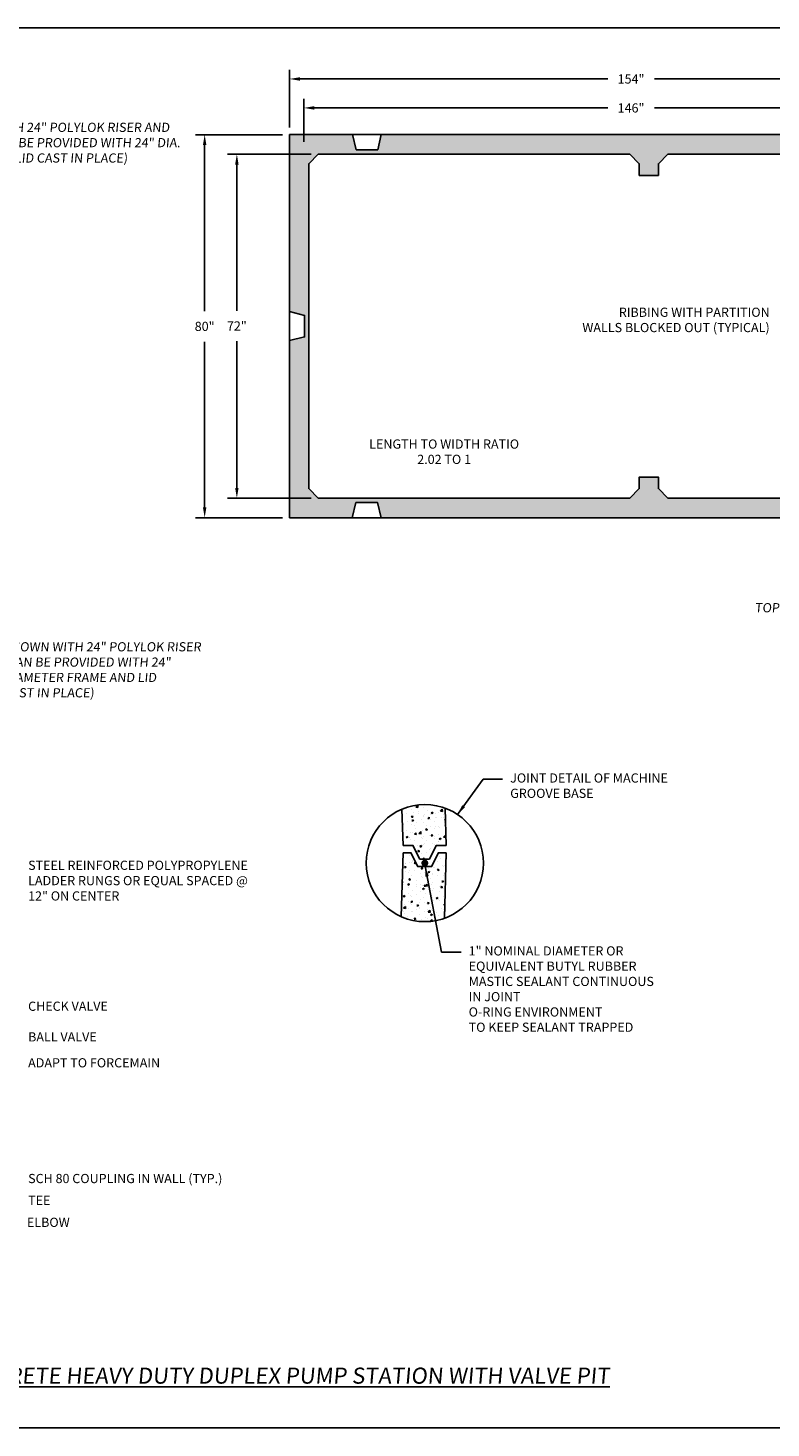
# Model space of a CAD drawing. Extents: x -2.1 to 23.1, y -26.1 to -14.
# Drawn here: x 10.1 to 16.5, y -26.1 to -14 of the extents above; entities that cross this region are included whole.
import ezdxf
from ezdxf.enums import TextEntityAlignment as Align

# ---------------------------------------------------------------- set-up
doc = ezdxf.new("R2010")
doc.units = 0
doc.header["$MEASUREMENT"] = 0
doc.header["$PDSIZE"] = 4
doc.layers.get('0').update_dxf_attribs({"linetype": 'CONTINUOUS'})
doc.layers.get('Defpoints').update_dxf_attribs({"linetype": 'CONTINUOUS'})
doc.styles.add('tahoma', font='TAHOMA.TTF', dxfattribs={"oblique": 5, "height": 0.08})
doc.dimstyles.get("Standard").update_dxf_attribs({"dimtxt": 0.18, "dimasz": 0.18, "dimexe": 0.18, "dimexo": 0.0625, "dimgap": 0.09, "dimtad": 0, "dimtih": 1, "dimtoh": 1, "dimdec": 4, "dimzin": 0, "dimdsep": 46, "dimtxsty": 'Standard', "dimcen": 0.09, "dimadec": 0, "dimazin": 0, "dimtfac": 1, "dimtdec": 4, "dimtofl": 0, "dimtmove": 0, "dimatfit": 3, "dimfxl": 0, "dimtolj": 1, "dimtzin": 0, "dimarcsym": 0})
doc.dimstyles.new('TDH', dxfattribs={"dimtxt": 0.1, "dimasz": 0.09, "dimexe": 0.08, "dimexo": 0.0625, "dimgap": 0.09, "dimtad": 0, "dimtih": 1, "dimtoh": 1, "dimdec": 4, "dimzin": 0, "dimdsep": 46, "dimtxsty": 'tahoma', "dimcen": 0.09, "dimclrd": 7, "dimclre": 7, "dimclrt": 256, "dimaunit": 1, "dimadec": 0, "dimazin": 0, "dimtfac": 1, "dimtdec": 4, "dimtmove": 0, "dimatfit": 0, "dimfxl": 0, "dimtolj": 1, "dimtzin": 0, "dimarcsym": 0})
pattern_1 = [(50, (4.15892, -11.28123), (0.143452, -0.0125504), [0.015, -0.165]), (-5, (4.15892, -11.28123), (-0.0277503, 0.1504384), [0.012, -0.132]), (100.4514, (4.17087, -11.28228), (0.1157019, 0.1378879), [0.012748, -0.1402284]), (46.1842, (4.15892, -11.24123), (0.2134482, -0.0331038), [0.0225, -0.2475]), (96.6356, (4.1767, -11.24399), (0.1869325, 0.1948236), [0.019122, -0.2103426]), (-8.8158, (4.15892, -11.24123), (0.1869324, 0.1948237), [0.018, -0.198]), (21, (4.17892, -11.25123), (0.1193814, -0.0805238), [0.015, -0.165]), (-34, (4.17892, -11.25123), (0.048663, 0.14503), [0.012, -0.132]), (71.4514, (4.18886, -11.25794), (0.1680445, 0.0645061), [0.012748, -0.1402284]), (37.5, (4.158916, -11.28123), (0.00243197, 0.06657877), [0, -0.1304, 0, -0.134, 0, -0.1325]), (7.5, (4.158916, -11.28123), (0.0526139, 0.07888234), [0, -0.0764, 0, -0.1274, 0, -0.0505]), (-32.5, (4.114316, -11.28123), (0.10676449, -0.00451097), [0, -0.05, 0, -0.156, 0, -0.207]), (-42.5, (4.09432, -11.28123), (0.11663723, 0.020021), [0, -0.065, 0, -0.1036, 0, -0.147])]

# ---------------------------------------------------------------- blocks, each defined once
blk = doc.blocks.new('*D65')
at = {"color": 7, "lineweight": -2}
for p, q in [((12.339, -14.822), (12.339, -14.32)), ((18.756, -14.822), (18.756, -14.32)), ((12.429, -14.4), (15.106, -14.4)), ((18.666, -14.4), (15.512, -14.4))]:
    blk.add_line(p, q, dxfattribs=at)
at = {"color": 7}
for points in [[(12.429, -14.385), (12.429, -14.415), (12.339, -14.4)], [(18.666, -14.415), (18.666, -14.385), (18.756, -14.4)]]:
    blk.add_solid(points, dxfattribs=at)
at = {"layer": 'Defpoints', "color": 0}
for p in [(18.756, -14.4), (12.339, -14.885), (18.756, -14.885)]:
    blk.add_point(p, dxfattribs=at)
at = {"insert": (15.309, -14.4), "char_height": 0.08, "attachment_point": 5, "style": 'tahoma'}
blk.add_mtext('\\A1;154"', dxfattribs=at)
blk = doc.blocks.new('*D66')
at = {"color": 7, "lineweight": -2}
for p, q in [((12.464, -14.947), (12.464, -14.572)), ((18.589, -15.075), (18.589, -14.572)), ((12.554, -14.652), (15.106, -14.652)), ((18.499, -14.652), (15.512, -14.652))]:
    blk.add_line(p, q, dxfattribs=at)
at = {"color": 7}
for points in [[(12.554, -14.637), (12.554, -14.667), (12.464, -14.652)], [(18.499, -14.667), (18.499, -14.637), (18.589, -14.652)]]:
    blk.add_solid(points, dxfattribs=at)
at = {"layer": 'Defpoints', "color": 0}
for p in [(18.589, -14.652), (12.464, -15.01), (18.589, -15.138)]:
    blk.add_point(p, dxfattribs=at)
at = {"insert": (15.309, -14.652), "char_height": 0.08, "attachment_point": 5, "style": 'tahoma'}
blk.add_mtext('\\A1;146"', dxfattribs=at)
blk = doc.blocks.new('*D67')
at = {"color": 7, "lineweight": -2}
for p, q in [((12.526, -15.055), (11.801, -15.055)), ((11.881, -15.145), (11.881, -16.418)), ((11.881, -17.958), (11.881, -16.681)), ((12.526, -18.048), (11.801, -18.048))]:
    blk.add_line(p, q, dxfattribs=at)
at = {"color": 7}
for points in [[(11.896, -15.145), (11.866, -15.145), (11.881, -15.055)], [(11.866, -17.958), (11.896, -17.958), (11.881, -18.048)]]:
    blk.add_solid(points, dxfattribs=at)
at = {"layer": 'Defpoints', "color": 0}
for p in [(12.589, -15.055), (11.881, -18.048), (12.589, -18.048)]:
    blk.add_point(p, dxfattribs=at)
at = {"insert": (11.881, -16.549), "char_height": 0.08, "attachment_point": 5, "style": 'tahoma'}
blk.add_mtext('\\A1;72"', dxfattribs=at)
blk = doc.blocks.new('*D68')
at = {"color": 7, "lineweight": -2}
for p, q in [((12.277, -14.885), (11.521, -14.885)), ((11.601, -14.975), (11.601, -16.42)), ((11.601, -18.128), (11.601, -16.686)), ((12.277, -18.218), (11.521, -18.218))]:
    blk.add_line(p, q, dxfattribs=at)
at = {"color": 7}
for points in [[(11.616, -14.975), (11.586, -14.975), (11.601, -14.885)], [(11.586, -18.128), (11.616, -18.128), (11.601, -18.218)]]:
    blk.add_solid(points, dxfattribs=at)
at = {"layer": 'Defpoints', "color": 0}
for p in [(11.601, -14.885), (12.339, -14.885), (12.339, -18.218)]:
    blk.add_point(p, dxfattribs=at)
at = {"insert": (11.601, -16.553), "char_height": 0.08, "attachment_point": 5, "style": 'tahoma'}
blk.add_mtext('\\A1;80"', dxfattribs=at)

msp = doc.modelspace()

# ---------------------------------------------------------------- hatches: boundary and pattern name
h = msp.add_hatch()
h.set_pattern_fill('AR-CONC', color=1, scale=0.02, style=0)
h.set_pattern_definition([(50, (6.14901, -14.37215), (0.143452, -0.0125504), [0.015, -0.165]), (-5, (6.14901, -14.37215), (-0.0277503, 0.1504384), [0.012, -0.132]), (100.4514, (6.16097, -14.3732), (0.1157019, 0.1378879), [0.012748, -0.1402284]), (46.1842, (6.14901, -14.33215), (0.2134482, -0.0331038), [0.0225, -0.2475]), (96.6356, (6.1668, -14.3349), (0.1869325, 0.1948236), [0.019122, -0.2103426]), (-8.8158, (6.14901, -14.33215), (0.1869324, 0.1948237), [0.018, -0.198]), (21, (6.16901, -14.34215), (0.1193814, -0.0805238), [0.015, -0.165]), (-34, (6.16901, -14.34215), (0.048663, 0.14503), [0.012, -0.132]), (71.4514, (6.17896, -14.34886), (0.1680445, 0.0645061), [0.012748, -0.1402284]), (37.5, (6.149015, -14.37215), (0.00243197, 0.06657877), [0, -0.1304, 0, -0.134, 0, -0.1325]), (7.5, (6.149015, -14.37215), (0.0526139, 0.07888234), [0, -0.0764, 0, -0.1274, 0, -0.0505]), (-32.5, (6.104415, -14.37215), (0.10676449, -0.00451097), [0, -0.05, 0, -0.156, 0, -0.207]), (-42.5, (6.084415, -14.37215), (0.11663723, 0.020021), [0, -0.065, 0, -0.1036, 0, -0.147])])
h.paths.add_polyline_path([(18.5892, -16.82681), (18.67182, -16.82681), (18.75588, -16.82681), (18.75588, -18.21762), (13.13531, -18.21762), (13.10434, -18.08617), (12.91684, -18.08617), (12.88397, -18.21762), (12.33918, -18.21762), (12.33918, -16.67584), (12.47063, -16.64487), (12.47063, -16.45737), (12.33918, -16.4245), (12.33918, -14.88462), (12.88587, -14.88462), (12.91874, -15.01607), (13.10624, -15.01607), (13.13721, -14.88462), (18.75588, -14.88462), (18.75588, -16.28505), (18.67182, -16.28505), (18.5892, -16.28505), (18.5892, -15.13762), (18.5062, -15.05462), (17.21316, -15.05462), (17.13016, -15.13762), (17.13016, -15.23862), (16.96356, -15.23862), (16.96356, -15.13762), (16.88056, -15.05462), (15.63016, -15.05462), (15.54716, -15.13762), (15.54716, -15.23862), (15.38056, -15.23862), (15.38056, -15.13762), (15.29756, -15.05462), (12.58886, -15.05462), (12.50586, -15.13762), (12.50586, -17.96462), (12.58886, -18.04762), (15.29756, -18.04762), (15.38056, -17.96462), (15.38056, -17.86362), (15.54716, -17.86362), (15.54716, -17.96462), (15.63016, -18.04762), (16.88056, -18.04762), (16.96356, -17.96462), (16.96356, -17.86362), (17.13016, -17.86362), (17.13016, -17.96462), (17.21316, -18.04762), (18.5062, -18.04762), (18.5892, -17.96462)])
h = msp.add_hatch()
h.set_pattern_fill('AR-CONC', color=1, scale=0.02, style=0)
h.set_pattern_definition(pattern_1)
h.paths.add_polyline_path([(13.69247, -20.74525, 0.1911483), (13.31669, -20.7539), (13.3266, -21.06876), (13.41264, -21.06876), (13.47264, -21.18876), (13.55556, -21.18876), (13.61556, -21.06876), (13.7016, -21.06876)])
h = msp.add_hatch()
h.set_pattern_fill('AR-CONC', color=1, scale=0.02, style=0)
h.set_pattern_definition(pattern_1)
h.paths.add_polyline_path([(13.6855, -21.70345), (13.7016, -21.1331), (13.6341, -21.1331), (13.5741, -21.2531), (13.4541, -21.2531), (13.3941, -21.1331), (13.3266, -21.1331), (13.30911, -21.689, 0.19158343)])

# ---------------------------------------------------------------- linework, layer by layer
at = {"color": 2}
for p, q in [((12.88587, -14.88462), (13.13721, -14.88462)), ((12.33918, -16.4245), (12.33918, -16.67584)), ((12.88397, -18.21762), (13.13531, -18.21762)), ((13.3266, -21.06876), (13.31669, -20.7539)), ((13.7016, -21.06876), (13.69247, -20.74525)), ((13.3266, -21.1331), (13.30911, -21.689)), ((13.7016, -21.1331), (13.6855, -21.70345))]:
    msp.add_line(p, q, dxfattribs=at)
msp.add_lwpolyline([(23.14178, -26.13875), (23.14178, -13.9565), (-2.06737, -13.9565), (-2.06737, -26.13875)], close=True, dxfattribs=at)
for points in [[(18.75588, -18.21762), (13.13531, -18.21762), (13.10434, -18.08617), (12.91684, -18.08617), (12.88397, -18.21762), (12.33918, -18.21762), (12.33918, -16.67584), (12.47063, -16.64487), (12.47063, -16.45737), (12.33918, -16.4245), (12.33918, -14.88462), (12.88587, -14.88462), (12.91874, -15.01607), (13.10624, -15.01607), (13.13721, -14.88462), (18.75588, -14.88462)], [(16.88056, -15.05462), (15.63016, -15.05462), (15.54716, -15.13762), (15.54716, -15.23862), (15.38056, -15.23862), (15.38056, -15.13762), (15.29756, -15.05462), (12.58886, -15.05462), (12.50586, -15.13762), (12.50586, -17.96462), (12.58886, -18.04762), (15.29756, -18.04762), (15.38056, -17.96462), (15.38056, -17.86362), (15.54716, -17.86362), (15.54716, -17.96462), (15.63016, -18.04762), (16.88056, -18.04762)]]:
    msp.add_lwpolyline(points, dxfattribs=at)
at = {"color": 2, "flags": 128}
for points in [[(13.3266, -21.06876), (13.41264, -21.06876), (13.47264, -21.18876), (13.55556, -21.18876), (13.61556, -21.06876), (13.7016, -21.06876)], [(13.3266, -21.1331), (13.3941, -21.1331), (13.4541, -21.2531), (13.5741, -21.2531), (13.6341, -21.1331), (13.7016, -21.1331)]]:
    msp.add_lwpolyline(points, dxfattribs=at)
at = {"const_width": 0.02985, "flags": 128}
msp.add_lwpolyline([(13.5004, -21.22309, 1), (13.53055, -21.22309, 1)], format="xyb", close=True, dxfattribs=at)
msp.add_circle((13.51548, -21.22309), 0.50956)

# ---------------------------------------------------------------- texts
at = {"style": 'tahoma', "oblique": 5}
for s, p in [('1" NOMINAL DIAMETER OR', (13.89688, -21.98723)), ('EQUIVALENT BUTYL RUBBER', (13.89688, -22.12004)), ('MASTIC SEALANT CONTINUOUS', (13.89688, -22.25285)), ('IN JOINT ', (13.89688, -22.38567)), ('O-RING ENVIRONMENT', (13.89688, -22.51848)), ('TO KEEP SEALANT TRAPPED', (13.89688, -22.6513))]:
    msp.add_text(s, height=0.08, dxfattribs=at).set_placement(p, align=Align.MIDDLE_LEFT)
at = {"color": 7, "char_height": 0.08, "attachment_point": 1, "style": 'tahoma'}
for s, insert, width in [('{\\Q5;SHOWN WITH 24" POLYLOK RISER AND COVER (CAN BE PROVIDED WITH 24" DIA. FRAME AND LID CAST IN PLACE)}', (9.33061, -14.78093), 2.0768278), ('{\\Q5;SHOWN WITH 24" POLYLOK RISER\\P(CAN BE PROVIDED WITH 24"\\PDIAMETER FRAME AND LID\\PCAST IN PLACE)}', (9.84876, -19.30096), 1.8063303), ('STEEL REINFORCED POLYPROPYLENE LADDER RUNGS OR EQUAL SPACED @ 12" ON CENTER ', (10.06582, -21.20227), 2.0902962), ('CHECK VALVE', (10.06582, -22.42862), 2.0902962), ('BALL VALVE', (10.06582, -22.69531), 2.0902962), ('ADAPT TO FORCEMAIN', (10.06582, -22.9208), 2.0902962), ('SCH 80 COUPLING IN WALL (TYP.)', (10.06582, -23.92786), 2.0902962), ('TEE', (10.06582, -24.11813), 2.0902962), ('ELBOW', (10.05542, -24.30899), 3.2338427)]:
    msp.add_mtext(s, dxfattribs=dict(at, insert=insert, width=width))
at = {"style": 'tahoma'}
for s, insert, char_height, width, attachment_point in [('RIBBING WITH PARTITION\\PWALLS BLOCKED OUT (TYPICAL)', (16.51445, -16.38982), 0.08, 1.7322066, 3), ('LENGTH TO WIDTH RATIO\\P2.02 TO 1', (13.68357, -17.53671), 0.08, 1.7322066, 2), ('{\\Q5;TOP VIEW}', (16.38436, -18.96103), 0.08, 1.3778748, 1), ('JOINT DETAIL OF MACHINE GROOVE BASE', (14.25794, -20.44272), 0.08, 1.3778748, 1), ('{\\L\\Q5;3,000 GALLON MID SEAM 6" TOP & BOTTOM PRECAST CONCRETE HEAVY DUTY DUPLEX PUMP STATION WITH VALVE PIT\\l }', (9.86828, -25.61324), 0.14, 12.2512823, 2)]:
    msp.add_mtext(s, dxfattribs=dict(at, insert=insert, char_height=char_height, width=width, attachment_point=attachment_point))

# ---------------------------------------------------------------- dimensions: what is measured, and where the dimension line sits
for base, p1, p2, text, picture, middle in [((18.75588, -14.39952), (12.33918, -14.88462), (18.75588, -14.88462), '154"', '*D65', (15.30902, -14.39952)), ((18.5892, -14.65233), (12.46418, -15.00962), (18.5892, -15.13762), '146"', '*D66', (15.30902, -14.65233))]:
    dim = msp.add_linear_dim(base=base, p1=p1, p2=p2, text=text, dimstyle='TDH', override={"dimpost": "'"})
    dim.commit()
    dim.dimension.update_dxf_attribs({"geometry": picture, "text_midpoint": middle, "dimtype": 160})
for base, p1, p2, text, picture, middle in [((11.60079, -14.88462), (12.33918, -18.21762), (12.33918, -14.88462), '80"', '*D68', (11.60079, -16.55292)), ((11.88076, -18.04762), (12.58886, -15.05462), (12.58886, -18.04762), '72"', '*D67', (11.88076, -16.54937))]:
    dim = msp.add_linear_dim(base=base, p1=p1, p2=p2, angle=90, text=text, dimstyle='TDH', override={"dimpost": "'"})
    dim.commit()
    dim.dimension.update_dxf_attribs({"geometry": picture, "text_midpoint": middle, "dimtype": 160})

# ---------------------------------------------------------------- leaders
for points in [[(13.8007, -20.80083), (14.02255, -20.49297), (14.19199, -20.49297)], [(13.5184, -21.25001), (13.66148, -21.99748), (13.83092, -21.99748)]]:
    msp.add_leader(points, dimstyle='Standard', override={"dimtxt": 5, "dimasz": 0.09})

doc.saveas('drawing.dxf')
